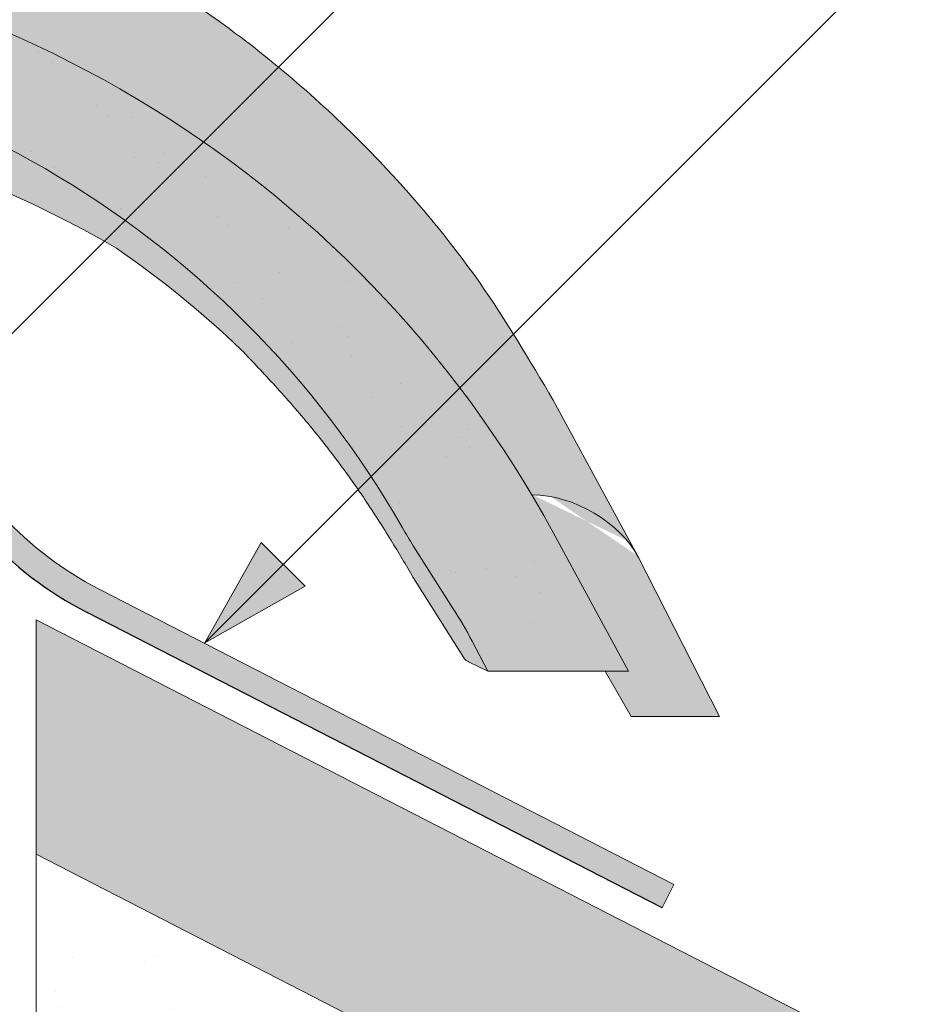
# Paper-space layout 'Elrendezés1' of a CAD drawing. Units: metres. Extents: x 8 to 285, y 8 to 198.
# Drawn here: x 159 to 168, y 137 to 148 of the extents above; entities that cross this region are included whole.
import ezdxf

# ---------------------------------------------------------------- set-up
doc = ezdxf.new("R2010")
doc.units = ezdxf.units.M
doc.header["$LTSCALE"] = 0.05
doc.layers.get('0').update_dxf_attribs({"linetype": 'CONTINUOUS'})

psp = doc.layouts.new('Elrendezés1')

# ---------------------------------------------------------------- hatches: boundary and pattern name
at = {"linetype": 'Continuous', "lineweight": 9, "true_color": 0xe36466}
h = psp.add_hatch(color=13, dxfattribs=at)
h.dxf.hatch_style = 1
edge = h.paths.add_edge_path()
edge.add_ellipse((153.5336470696532, 136.4469677492555), major_axis=(2.245315045001917e-13, 12.2520457085159), ratio=0.9989188982125086, start_angle=-59.30372715631575, end_angle=-3.7082622837714)
edge.add_line((154.3252062815836, 148.6733613751057), (154.3252062815836, 150.0686688681158))
edge.add_spline(control_points=[(154.3252062815836, 150.0686688681158), (154.7890744979512, 150.0380315392972), (155.8560612137984, 149.9390547459248), (157.5673893657857, 149.480562725394), (159.3084181925024, 148.7248958229021), (160.9780436880495, 147.6555802817701), (162.362257148421, 146.4199535765094), (163.49282561221, 145.0678735866135), (164.0342681922543, 144.1521896012676), (164.2891623362798, 143.7211143695718)], knot_values=[0, 0, 0, 0, 1.392543956608568, 3.215251968611188, 5.284472859738726, 7.064161116251371, 9.140459918537385, 10.82733779394876, 12.32787047213125, 12.32787047213125, 12.32787047213125, 12.32787047213125], degree=3, periodic=0)
edge.add_line((164.2891623361698, 143.7211143697573), (165.2026044806536, 142.0405820148042))
edge.add_ellipse((164.4140388297117, 142.025576897414), major_axis=(0.8251383870182925, -0.4537035948789112), ratio=0.6071633764527321, start_angle=43.43629584092587, end_angle=132.1642146910428)
edge = h.paths.add_edge_path()
edge.add_ellipse((153.5336470696532, 136.4469677492555), major_axis=(2.245315045001917e-13, 12.2520457085159), ratio=0.9989188982125086, start_angle=-61.49999999999928, end_angle=-59.30372715631575)
edge.add_line((164.0576134967338, 142.7014775918695), (164.0643448815807, 142.7014775918695))
edge.add_ellipse((164.4140388297117, 142.025576897414), major_axis=(0.8251383870182925, -0.4537035948789112), ratio=0.6071633764527321, start_angle=43.43629584092588, end_angle=132.1642146910428, ccw=False)
edge.add_line((165.2026044806535, 142.0405820148043), (166.0832234443631, 140.3098424504866))
edge.add_line((166.0832234443631, 140.3098424504866), (165.1311658956259, 140.3098424504866))
edge.add_line((165.1311658956259, 140.3098424504866), (164.8484749434642, 140.7994775424708))
edge.add_line((164.8484749434642, 140.7994775424708), (165.0994290168541, 140.7994775424708))
edge.add_line((165.0994290168541, 140.7994775424708), (164.2893139480986, 142.2931386901784))
at = {"linetype": 'Continuous', "lineweight": 9, "true_color": 0x96363a}
h = psp.add_hatch(color=17, dxfattribs=at)
h.dxf.hatch_style = 1
edge = h.paths.add_edge_path()
edge.add_ellipse((153.5336012468982, 137.0981656891665), major_axis=(5.999787777204806e-17, -10.53887267247281), ratio=0.9989188982125086, start_angle=169.0086488512343, end_angle=240.14207689376178, ccw=False)
edge.add_line((155.5407789948948, 147.4437130184875), (155.6970771602108, 148.5060663519641))
edge.add_ellipse((153.5336012468982, 136.4469677492555), major_axis=(-2.245315045001917e-13, 12.2520457085159), ratio=0.9989188982125086, start_angle=349.8182118213002, end_angle=356.2915227475025)
edge.add_ellipse((153.5336012468982, 136.4469677492555), major_axis=(-2.245315045001917e-13, 12.2520457085159), ratio=0.9989188982125086, start_angle=356.2915227475025, end_angle=363.7082622837714)
edge.add_ellipse((153.5336012468982, 136.4469677492555), major_axis=(-2.245315045001917e-13, 12.2520457085159), ratio=0.9989188982125086, start_angle=363.7082622837714, end_angle=419.3037271563157)
edge.add_ellipse((153.5336012468982, 136.4469677492555), major_axis=(-2.245315045001917e-13, 12.2520457085159), ratio=0.9989188982125086, start_angle=419.3037271563157, end_angle=421.4999999999993)
edge.add_line((142.7779343684522, 142.2931386901773), (141.9678192996973, 140.7994775424708))
edge.add_line((141.9678192996973, 140.7994775424708), (143.4824109817767, 140.7994775424708))
edge.add_line((143.4824109817767, 140.7994775424708), (143.651791764001, 141.1211069014186))
edge.add_ellipse((148.0747637296806, 138.7867773030118), major_axis=(-3.473182324259403e-14, 5.005411359167528), ratio=0.9989188982125088, start_angle=57.552106476804624, end_angle=62.20164844175122, ccw=False)
edge.add_line((143.8553650640043, 141.472342578093), (144.2865981174168, 142.151337351055))
edge.add_ellipse((140.0671994517419, 144.8369026261382), major_axis=(3.333518658155111e-14, -5.005411359167528), ratio=0.9989188982125088, start_angle=57.55210647680475, end_angle=60.14207689376165)
edge = h.paths.add_edge_path()
edge.add_ellipse((153.5336012468982, 136.4469677492555), major_axis=(-2.245315045001917e-13, 12.2520457085159), ratio=0.9989188982125086, start_angle=324.0044978467512, end_angle=349.8182118213002)
edge.add_line((155.6970771602108, 148.5060663519641), (155.5407789948948, 147.4437130184875))
edge.add_ellipse((153.5336012468982, 137.0981656891665), major_axis=(5.999787777204806e-17, -10.53887267247281), ratio=0.9989188982125086, start_angle=142.9508602603919, end_angle=169.0086488512343, ccw=False)
edge.add_line((159.8764047774017, 145.509440940963), (160.72661008868, 146.3596462522414))
edge = h.paths.add_edge_path()
edge.add_ellipse((153.5336012468982, 136.4469677492555), major_axis=(-2.245315045001917e-13, 12.2520457085159), ratio=0.9989188982125086, start_angle=305.1132778318677, end_angle=324.0044978467512)
edge.add_line((160.72661008868, 146.3596462522414), (159.8764047774017, 145.509440940963))
edge.add_ellipse((153.5336012468982, 137.0981656891665), major_axis=(5.999787777204806e-17, -10.53887267247281), ratio=0.9989188982125086, start_angle=120.92256265613611, end_angle=142.9508602603919, ccw=False)
edge.add_line((162.5647319303689, 142.5138722182475), (163.5451408852878, 143.4942811731665))
edge = h.paths.add_edge_path()
edge.add_ellipse((153.5336012468982, 136.4469677492555), major_axis=(-2.245315045001917e-13, 12.2520457085159), ratio=0.9989188982125086, start_angle=298.4999999999992, end_angle=305.1132778318677)
edge.add_line((163.5451408852878, 143.4942811731665), (162.5647319303688, 142.5138722182475))
edge.add_ellipse((153.5336012468982, 137.0981656891665), major_axis=(5.999787777204806e-17, -10.53887267247281), ratio=0.9989188982125086, start_angle=119.8579231062385, end_angle=120.92256265613611, ccw=False)
edge.add_ellipse((167.0000201771202, 144.8369026261382), major_axis=(-3.333518658155111e-14, -5.005411359167528), ratio=0.9989188982125088, start_angle=299.8579231062383, end_angle=302.4478935231953)
edge.add_line((162.7806215114451, 142.1513373510552), (163.2118545648578, 141.4723425780928))
edge.add_ellipse((158.9924558991814, 138.7867773030118), major_axis=(3.473182324259403e-14, 5.005411359167528), ratio=0.9989188982125088, start_angle=297.7983515582488, end_angle=302.4478935231954, ccw=False)
edge.add_line((163.415427864861, 141.1211069014187), (163.5848086470854, 140.7994775424708))
edge.add_line((163.5848086470854, 140.7994775424708), (165.0994003291648, 140.7994775424708))
edge.add_line((165.0994003291648, 140.7994775424708), (164.2897793402291, 142.2922277235033))
at = {"linetype": 'Continuous', "lineweight": 9}
h = psp.add_hatch(dxfattribs=at)
h.set_pattern_fill('AR-SAND', color=256, scale=0.025, style=0)
h.set_pattern_definition([(37.50000000000001, (27.65139448631646, -22.31121826686272), (-0.04000078239960114, 1.223533093323356), [0, -0.9652000000000002, 0, -1.0795, 0, -1.031875]), (7.499999999999999, (27.65139448631646, -22.31121826686272), (1.123808207845007, 1.792062751420886), [0, -0.5207, 0, -0.8699500000000001, 0, -0.333375]), (327.5, (26.87034448631647, -22.31121826686272), (1.977480925603645, 0.003592961696364405), [0, -0.3175, 0, -1.143, 0, -1.49225]), (317.5, (26.87034448631647, -22.31121826686272), (1.908891131180743, 0.5573233081430408), [0, -0.15875, 0, -0.7493, 0, -0.8572500000000001])])
edge = h.paths.add_edge_path()
edge.add_ellipse((153.5336012468982, 137.0981656891665), major_axis=(5.999787777204806e-17, -10.53887267247281), ratio=0.9989188982125086, start_angle=169.0086488512343, end_angle=240.14207689376178, ccw=False)
edge.add_line((155.5407789948948, 147.4437130184875), (155.6970771602108, 148.5060663519641))
edge.add_ellipse((153.5336012468982, 136.4469677492555), major_axis=(-2.245315045001917e-13, 12.2520457085159), ratio=0.9989188982125086, start_angle=349.8182118213002, end_angle=356.2915227475025)
edge.add_ellipse((153.5336012468982, 136.4469677492555), major_axis=(-2.245315045001917e-13, 12.2520457085159), ratio=0.9989188982125086, start_angle=356.2915227475025, end_angle=363.7082622837714)
edge.add_ellipse((153.5336012468982, 136.4469677492555), major_axis=(-2.245315045001917e-13, 12.2520457085159), ratio=0.9989188982125086, start_angle=363.7082622837714, end_angle=419.3037271563157)
edge.add_ellipse((153.5336012468982, 136.4469677492555), major_axis=(-2.245315045001917e-13, 12.2520457085159), ratio=0.9989188982125086, start_angle=419.3037271563157, end_angle=421.4999999999993)
edge.add_line((142.7779343684522, 142.2931386901773), (141.9678192996973, 140.7994775424708))
edge.add_line((141.9678192996973, 140.7994775424708), (143.4824109817767, 140.7994775424708))
edge.add_line((143.4824109817767, 140.7994775424708), (143.651791764001, 141.1211069014186))
edge.add_ellipse((148.0747637296806, 138.7867773030118), major_axis=(-3.473182324259403e-14, 5.005411359167528), ratio=0.9989188982125088, start_angle=57.552106476804624, end_angle=62.20164844175122, ccw=False)
edge.add_line((143.8553650640043, 141.472342578093), (144.2865981174168, 142.151337351055))
edge.add_ellipse((140.0671994517419, 144.8369026261382), major_axis=(3.333518658155111e-14, -5.005411359167528), ratio=0.9989188982125088, start_angle=57.55210647680475, end_angle=60.14207689376165)
edge = h.paths.add_edge_path()
edge.add_ellipse((153.5336012468982, 136.4469677492555), major_axis=(-2.245315045001917e-13, 12.2520457085159), ratio=0.9989188982125086, start_angle=324.0044978467512, end_angle=349.8182118213002)
edge.add_line((155.6970771602108, 148.5060663519641), (155.5407789948948, 147.4437130184875))
edge.add_ellipse((153.5336012468982, 137.0981656891665), major_axis=(5.999787777204806e-17, -10.53887267247281), ratio=0.9989188982125086, start_angle=142.9508602603919, end_angle=169.0086488512343, ccw=False)
edge.add_line((159.8764047774017, 145.509440940963), (160.72661008868, 146.3596462522414))
edge = h.paths.add_edge_path()
edge.add_ellipse((153.5336012468982, 136.4469677492555), major_axis=(-2.245315045001917e-13, 12.2520457085159), ratio=0.9989188982125086, start_angle=305.1132778318677, end_angle=324.0044978467512)
edge.add_line((160.72661008868, 146.3596462522414), (159.8764047774017, 145.509440940963))
edge.add_ellipse((153.5336012468982, 137.0981656891665), major_axis=(5.999787777204806e-17, -10.53887267247281), ratio=0.9989188982125086, start_angle=120.92256265613611, end_angle=142.9508602603919, ccw=False)
edge.add_line((162.5647319303689, 142.5138722182475), (163.5451408852878, 143.4942811731665))
edge = h.paths.add_edge_path()
edge.add_ellipse((153.5336012468982, 136.4469677492555), major_axis=(-2.245315045001917e-13, 12.2520457085159), ratio=0.9989188982125086, start_angle=298.4999999999992, end_angle=305.1132778318677)
edge.add_line((163.5451408852878, 143.4942811731665), (162.5647319303688, 142.5138722182475))
edge.add_ellipse((153.5336012468982, 137.0981656891665), major_axis=(5.999787777204806e-17, -10.53887267247281), ratio=0.9989188982125086, start_angle=119.8579231062385, end_angle=120.92256265613611, ccw=False)
edge.add_ellipse((167.0000201771202, 144.8369026261382), major_axis=(-3.333518658155111e-14, -5.005411359167528), ratio=0.9989188982125088, start_angle=299.8579231062383, end_angle=302.4478935231953)
edge.add_line((162.7806215114451, 142.1513373510552), (163.2118545648578, 141.4723425780928))
edge.add_ellipse((158.9924558991814, 138.7867773030118), major_axis=(3.473182324259403e-14, 5.005411359167528), ratio=0.9989188982125088, start_angle=297.7983515582488, end_angle=302.4478935231954, ccw=False)
edge.add_line((163.415427864861, 141.1211069014187), (163.5848086470854, 140.7994775424708))
edge.add_line((163.5848086470854, 140.7994775424708), (165.0994003291648, 140.7994775424708))
edge.add_line((165.0994003291648, 140.7994775424708), (164.2897793402291, 142.2922277235033))
at = {"linetype": 'Continuous', "lineweight": 9, "true_color": 0xe36466}
h = psp.add_hatch(color=13, dxfattribs=at)
h.dxf.hatch_style = 1
edge = h.paths.add_edge_path()
edge.add_ellipse((153.5336012468982, 137.0981656891665), major_axis=(5.999787777204806e-17, -10.53887267247281), ratio=0.9989188982125086, start_angle=169.0086488512343, end_angle=240.1420768937618)
edge.add_ellipse((140.0671994517419, 144.8369026261382), major_axis=(3.333518658155111e-14, -5.005411359167528), ratio=0.9989188982125088, start_angle=57.55210647680468, end_angle=60.142076893761725, ccw=False)
edge.add_line((144.2865981174168, 142.1513373510549), (143.8553650640043, 141.4723425780929))
edge.add_ellipse((148.0747637296806, 138.7867773030118), major_axis=(-3.473182324259403e-14, 5.005411359167528), ratio=0.9989188982125088, start_angle=57.55210647680463, end_angle=62.20164844175119)
edge.add_line((143.651791764001, 141.1211069014186), (143.4824109817768, 140.7994775424708))
edge.add_line((143.4824109817767, 140.7994775424708), (143.6999770836106, 140.9043636416864))
edge.add_spline(control_points=[(143.6946298744996, 140.9015858887479), (143.7064914683478, 140.9063511593198), (143.7167592441831, 140.9134325112726), (143.7236822868249, 140.9198148601303)], knot_values=[0.0003791832778799977, 0.0003791832778799977, 0.0003791832778799977, 0.0003791832778799977, 0.0007651192813195027, 0.0007651192813195027, 0.0007651192813195027, 0.0007651192813195027], degree=3, periodic=0)
edge.add_ellipse((143.6569823499979, 140.9929946321631), major_axis=(-0.05956020239188368, 0.07913251602124842), ratio=0.9710713480021576, start_angle=185.5395414323548, end_angle=203.8068913769075)
edge.add_line((143.7424928579404, 140.9439417101825), (144.286571824382, 141.8075471707487))
edge.add_spline(control_points=[(144.286571824382, 141.8075471707487), (144.3658903709999, 141.9419171980981), (144.533770517352, 142.2263154986044), (144.7969830803574, 142.6403358887204), (145.088901440493, 143.0508429367322), (145.4099160825705, 143.4616453745554), (145.7650616341851, 143.867987100136), (146.0199966947999, 144.1364926972985), (146.1428430454451, 144.2658783246017)], knot_values=[0, 0, 0, 0, 0.4680976478655468, 0.9907430857156979, 1.471233602134563, 1.978691464223622, 2.554183316337235, 3.089407514336743, 3.089407514336743, 3.089407514336743, 3.089407514336743], degree=3, periodic=0)
edge.add_arc((153.595778628228, 136.4701356767974), 10.78516815964914, 124.48915370211341, 133.7121447643456, ccw=False)
edge.add_arc((153.533607672287, 134.995962798359), 11.99778485181923, 80.79979366177349, 120.2542074543062, ccw=False)
edge.add_line((155.4518704156457, 146.839404418006), (155.5407789948948, 147.4437130184875))
edge = h.paths.add_edge_path()
edge.add_ellipse((153.5336012468982, 137.0981656891665), major_axis=(5.999787777204806e-17, -10.53887267247281), ratio=0.9989188982125086, start_angle=142.9508602603919, end_angle=169.0086488512343)
edge.add_line((155.5407789948948, 147.4437130184875), (155.4518704156457, 146.839404418006))
edge.add_arc((153.533607672287, 134.995962798359), 11.99778485181923, 59.745719591032525, 80.79979366177349, ccw=False)
edge.add_arc((153.4714387086352, 136.4701356767976), 10.78516815964902, 54.94570604361297, 55.51077408589828, ccw=False)
edge.add_line((159.6659260764027, 145.2989622399641), (159.8764047774017, 145.509440940963))
edge = h.paths.add_edge_path()
edge.add_ellipse((153.5336012468982, 137.0981656891665), major_axis=(5.999787777204806e-17, -10.53887267247281), ratio=0.9989188982125086, start_angle=120.9225626561361, end_angle=142.9508602603919)
edge.add_line((159.8764047774017, 145.509440940963), (159.6659260764027, 145.2989622399641))
edge.add_arc((153.4714387086354, 136.4701356767974), 10.78516815964902, 46.287679980944176, 54.94570604361411, ccw=False)
edge.add_spline(control_points=[(160.924376583417, 144.2658783246017), (161.0472229340622, 144.1364926972985), (161.3021579946769, 143.8679871001361), (161.6573035462915, 143.4616453745554), (161.9783181883691, 143.0508429367323), (162.2309043408643, 142.6956463818416), (162.376284850272, 142.4721967164863), (162.433144101353, 142.3822843892317)], knot_values=[0.6716305452747249, 0.6716305452747249, 0.6716305452747249, 0.6716305452747249, 1.206854743274214, 1.782346595387768, 2.289804457476867, 2.770294973895749, 3.089407514336697, 3.089407514336697, 3.089407514336697, 3.089407514336697], degree=3, periodic=0)
edge.add_line((162.433144101353, 142.3822843892317), (162.5647319303689, 142.5138722182475))
edge = h.paths.add_edge_path()
edge.add_ellipse((167.0000201771202, 144.8369026261382), major_axis=(-3.333518658155111e-14, -5.005411359167528), ratio=0.9989188982125088, start_angle=299.85792310623833, end_angle=302.44789352319526, ccw=False)
edge.add_ellipse((153.5336012468982, 137.0981656891665), major_axis=(5.999787777204806e-17, -10.53887267247281), ratio=0.9989188982125086, start_angle=119.8579231062385, end_angle=120.9225626561361)
edge.add_line((162.5647319303689, 142.5138722182475), (162.433144101353, 142.3822843892318))
edge.add_spline(control_points=[(162.433144101353, 142.3822843892317), (162.4506724948744, 142.3545664959325), (162.4680906038552, 142.3267786483984), (162.4854070823924, 142.2989280056895)], knot_values=[0.5732555213322038, 0.5732555213322038, 0.5732555213322038, 0.5732555213322038, 0.6716305452747249, 0.6716305452747249, 0.6716305452747249, 0.6716305452747249], degree=3, periodic=0)
edge.add_spline(control_points=[(162.4854070823924, 142.2989280056895), (162.5039175130477, 142.2691570918481), (162.6041918443329, 142.1064733765598), (162.7013292578621, 141.9419171980981), (162.7806478044801, 141.8075471707487)], knot_values=[0, 0, 0, 0, 0.1051578734666667, 0.5732555213322037, 0.5732555213322037, 0.5732555213322037, 0.5732555213322037], degree=3, periodic=0)
edge.add_line((162.7806478044801, 141.8075471707487), (163.3247267709216, 140.9439417101825))
edge.add_ellipse((163.4102372788642, 140.9929946321631), major_axis=(0.05956020239188368, 0.07913251602124842), ratio=0.9710713480021573, start_angle=156.1931086230925, end_angle=174.4604585676452)
edge.add_spline(control_points=[(163.3435373420372, 140.9198148601303), (163.3452681026976, 140.9182192729159), (163.3472079091827, 140.916579998008), (163.3493294034426, 140.9149441461016)], knot_values=[0.0006686352804596263, 0.0006686352804596263, 0.0006686352804596263, 0.0006686352804596263, 0.0007651192813195026, 0.0007651192813195026, 0.0007651192813195026, 0.0007651192813195026], degree=3, periodic=0)
edge.add_spline(control_points=[(163.3493294034426, 140.9149441461016), (163.3535723919625, 140.9116724422889), (163.3585421315819, 140.9084144304822), (163.3640197579034, 140.9055469962408)], knot_values=[0.0004756672787398739, 0.0004756672787398739, 0.0004756672787398739, 0.0004756672787398739, 0.0006686352804596263, 0.0006686352804596263, 0.0006686352804596263, 0.0006686352804596263], degree=3, periodic=0)
edge.add_spline(control_points=[(163.3640197579034, 140.9055469962408), (163.3667585710642, 140.9041132791202), (163.3696243559004, 140.9027772063909), (163.3725897543625, 140.9015858887479)], knot_values=[0.0003791832778799977, 0.0003791832778799977, 0.0003791832778799977, 0.0003791832778799977, 0.0004756672787398739, 0.0004756672787398739, 0.0004756672787398739, 0.0004756672787398739], degree=3, periodic=0)
edge.add_spline(control_points=[(163.3725897543625, 140.9015858887479), (163.3729431227165, 140.9014439267283), (163.3732976178102, 140.9013040331322), (163.3736531868315, 140.9011662095517)], knot_values=[0.0003676858710381482, 0.0003676858710381482, 0.0003676858710381482, 0.0003676858710381482, 0.0003791832778799978, 0.0003791832778799978, 0.0003791832778799978, 0.0003791832778799978], degree=3, periodic=0)
edge.add_spline(control_points=[(163.3736531868315, 140.9011662095517), (163.3740087558526, 140.9010283859712), (163.3743653988013, 140.9008926324061), (163.3747230628651, 140.9007589504486)], knot_values=[0.0003561884641962984, 0.0003561884641962984, 0.0003561884641962984, 0.0003561884641962984, 0.000367685871038148, 0.000367685871038148, 0.000367685871038148, 0.000367685871038148], degree=3, periodic=0)
edge.add_line((163.3747080015929, 140.9007646316021), (163.5848086470854, 140.7994775424708))
edge.add_line((163.5848086470854, 140.7994775424708), (163.4154278648612, 141.1211069014186))
edge.add_ellipse((158.9924558991814, 138.7867773030118), major_axis=(3.473182324259403e-14, 5.005411359167528), ratio=0.9989188982125088, start_angle=297.7983515582488, end_angle=302.4478935231954)
edge.add_line((163.2118545648578, 141.4723425780929), (162.7806215114455, 142.1513373510544))
at = {"linetype": 'Continuous', "lineweight": 9, "true_color": 0xff6526}
h = psp.add_hatch(color=30, dxfattribs=at)
h.dxf.hatch_style = 1
h.paths.add_polyline_path([(147.8051950983539, 141.4325396896311, 0.1781242986482414), (149.6753364585305, 143.4655467668398), (150.6464872903365, 145.8204596863643, -0.3037711199210055), (151.1087239392413, 146.1298362869369), (155.9585243773102, 146.1298362869369, -0.3037711199210026), (156.420761026215, 145.8204596863643), (157.391911858021, 143.4655467668397, 0.1781242986482363), (159.2620532181976, 141.4325396896311), (165.4624687202044, 138.2473685176804), (165.5915040371588, 138.498555200078), (159.3910885351521, 141.6837263720286, -0.1781242986482421), (157.6529751007906, 143.5732075568705), (156.6818242689846, 145.928120476395, 0.3037711199210074), (155.9585243773102, 146.4122276154784), (151.1087239392413, 146.4122276154784, 0.3037711199210045), (150.3854240475669, 145.928120476395), (149.4142732157608, 143.5732075568704, -0.178124298648233), (147.6761597813995, 141.6837263720286), (141.4757442793927, 138.498555200078), (141.6047795963471, 138.2473685176804)])
at = {"linetype": 'Continuous', "lineweight": 9}
h = psp.add_hatch(color=256, dxfattribs=at)
h.paths.add_polyline_path([(161.3761076983156, 141.9509703445956), (160.5308920869712, 141.1057547332511), (161.6124124127076, 141.7146656302036)])
h.paths.add_polyline_path([(161.1398024864617, 142.1872755564495), (160.5308918362486, 141.1057556689605), (160.5308920869712, 141.1057547332512), (161.3761076983156, 141.9509703445956)])
at = {"linetype": 'Continuous', "lineweight": 9, "true_color": 0xe36466}
h = psp.add_hatch(color=13, dxfattribs=at)
h.dxf.hatch_style = 1
edge = h.paths.add_edge_path()
edge.add_line((158.7129016207489, 138.8238343833825), (158.7129016207489, 141.3533494163997))
edge.add_line((158.7129016207489, 141.3533494163997), (175.7523781994862, 132.600121577691))
edge.add_line((175.7523781994861, 132.600121577691), (175.2337147859168, 131.590465111458))
edge.add_ellipse((175.4384375867638, 131.5247419741631), major_axis=(-0.137081387329658, -0.2668495704470491), ratio=0.7071067811865475, start_angle=-89.9999999999997, end_angle=-3.68944343049768e-13)
edge.add_line((175.3013561994338, 131.2578924037163), (175.9160453987948, 130.9421248044513))
edge.add_ellipse((175.9852231986426, 131.1314337515852), major_axis=(-0.09138759155314273, -0.1778997136313362), ratio=0.7071067811865478, start_angle=1.936773303550423e-11, end_angle=75.00000000004349)
edge.add_line((176.0830781135354, 131.0229710317526), (176.1165580374537, 131.0659495944484))
edge.add_ellipse((176.2144129523475, 130.9574868746168), major_axis=(0.0913875915531133, 0.1778997136313778), ratio=0.7071067811865475, start_angle=420.00000000001353, end_angle=434.9999999999736, ccw=False)
edge.add_ellipse((176.2144129523475, 130.9574868746168), major_axis=(0.0913875915531133, 0.1778997136313778), ratio=0.7071067811865475, start_angle=360.0000000000018, end_angle=420.00000000001353, ccw=False)
edge.add_line((176.3058005439013, 131.1353865882479), (176.3957868488051, 131.089160366125))
edge.add_ellipse((176.3043992572525, 130.9112606524932), major_axis=(0.09138759155311062, 0.1778997136313726), ratio=0.7071067811865476, start_angle=284.99999999999903, end_angle=360, ccw=False)
edge.add_line((176.4495598705057, 130.8948856006731), (176.4242852077599, 130.8093466175579))
edge.add_ellipse((176.5792828067341, 130.8262636323406), major_axis=(-0.09138759155310572, -0.1778997136313631), ratio=0.7071067811865476, start_angle=-75.00000000000755, end_angle=1.793832840345423e-12)
edge.add_line((176.4878952151811, 130.6483639187091), (176.78218618018, 130.4971858085362))
edge.add_ellipse((176.8513639800279, 130.6864947556701), major_axis=(-0.09138759155311509, -0.1778997136313703), ratio=0.7071067811865478, start_angle=3.979039320256561e-12, end_angle=60.00000000000671, ccw=False)
edge.add_ellipse((176.9778581503668, 130.3966685579752), major_axis=(0.09138759155308887, 0.1778997136313303), ratio=0.7071067811865475, start_angle=359.9999999999943, end_angle=419.39669777355516, ccw=False)
edge.add_line((177.0692457419204, 130.5745682716063), (177.2167581522456, 130.4987907246466))
edge.add_line((177.2167581522457, 130.4987907246467), (176.7735283332131, 129.6359771135345))
edge.add_line((176.7735283332131, 129.6359771135345), (176.459043098513, 129.7975290777934))
edge.add_line((176.459043098513, 129.7975290777934), (174.9926632715288, 130.4618934449907))
edge.add_ellipse((175.6448599533338, 131.8121823304913), major_axis=(-0.6854069366491763, -1.334247852236943), ratio=0.7071067811865478, start_angle=360.0000000000022, end_angle=361.99209357296553, ccw=False)
edge.add_line((174.959453016689, 130.4779344782522), (158.7129016207489, 138.8238343833825))
edge = h.paths.add_edge_path()
edge.add_ellipse((177.0980853525712, 130.1662731649081), major_axis=(0.2284689788827836, 0.4447492840784453), ratio=0.7071067811865476, start_angle=-84.00000000000037, end_angle=-45.57299599919655)
edge.add_ellipse((177.0980853525712, 130.1662731649081), major_axis=(0.2284689788827836, 0.4447492840784453), ratio=0.7071067811865476, start_angle=-45.57299599919655, end_angle=-3.371387962351328e-12)
edge.add_line((177.326554331454, 130.6110224489866), (177.0749808904199, 130.7402564449585))
edge.add_ellipse((177.0065615346634, 130.5505578829263), major_axis=(0.09138759155310412, 0.17789971363136), ratio=0.7071067811865476, start_angle=0, end_angle=62.00000000000005)
edge.add_line((176.9383958177024, 130.6911335066898), (176.9099299964403, 130.6653174941665))
edge.add_ellipse((176.8417642794794, 130.8058931179301), major_axis=(-0.09138759155311083, -0.1778997136313731), ratio=0.7071067811865476, start_angle=360.0000000000075, end_angle=421.99999999998863, ccw=False)
edge.add_line((176.750376687926, 130.6279934042988), (176.712854981344, 130.6472684122541))
edge.add_ellipse((176.804242572897, 130.8251681258856), major_axis=(-0.09138759155311062, -0.1778997136313726), ratio=0.7071067811865476, start_angle=298.0000000000026, end_angle=360, ccw=False)
edge.add_line((176.6502691050842, 130.7987060364941), (176.6711774608049, 130.979836055951))
edge.add_ellipse((176.5129531595871, 130.9165488069116), major_axis=(0.0913875915531101, 0.1778997136313716), ratio=0.7071067811865478, start_angle=-59.99999999999141, end_angle=-7.506109048253899e-12)
edge.add_line((176.6043407511403, 131.0944485205429), (176.1182230216936, 131.3441685880943))
edge.add_ellipse((176.0750387475069, 131.1977181376842), major_axis=(0.06854069366483496, 0.1334247852235773), ratio=0.7071067811865476, start_angle=-1.404532947334289e-11, end_angle=44.99999999997414)
edge.add_line((176.0567919441726, 131.3263340549265), (175.9350268231098, 131.2628230717353))
edge.add_ellipse((175.9167800197764, 131.3914389889779), major_axis=(-0.06854069366486394, -0.1334247852235897), ratio=0.7071067811865476, start_angle=360.0000000000118, end_angle=404.9999999999952, ccw=False)
edge.add_line((175.8482393261121, 131.2580142037542), (175.3526936419356, 131.5125774386072))
edge.add_line((175.3526936419356, 131.5125774386072), (175.8781722933659, 132.5355007919875))
edge.add_line((175.8781722933659, 132.5355007919875), (194.6214922814688, 122.9070037221647))
edge.add_line((194.6214922814688, 122.9070037221647), (194.1044460481536, 121.9004953409094))
edge.add_ellipse((194.3075516687464, 121.8316241186368), major_axis=(-0.1370813873296602, -0.2668495704470478), ratio=0.7071067811865478, start_angle=-90, end_angle=0)
edge.add_line((194.1704702814164, 121.56477454819), (194.7851594807773, 121.249006948925))
edge.add_ellipse((194.8543372806252, 121.4383158960589), major_axis=(-0.0913875915531456, -0.1778997136313307), ratio=0.7071067811865475, start_angle=1.768142406279222e-11, end_angle=75.00000000004528)
edge.add_line((194.9521921955179, 121.3298531762262), (194.9856721194375, 121.3728317389235))
edge.add_ellipse((195.0835270343301, 121.2643690190905), major_axis=(0.09138759155310747, 0.1778997136313665), ratio=0.7071067811865474, start_angle=419.99999999999557, end_angle=434.9999999999711, ccw=False)
edge.add_ellipse((195.0835270343301, 121.2643690190905), major_axis=(0.09138759155310747, 0.1778997136313665), ratio=0.7071067811865474, start_angle=359.9999999999993, end_angle=419.99999999999557, ccw=False)
edge.add_line((195.174914625884, 121.4422687327216), (195.2649009307877, 121.3960425105987))
edge.add_ellipse((195.1735133392351, 121.2181427969669), major_axis=(0.09138759155312284, 0.1778997136313744), ratio=0.7071067811865475, start_angle=285.00000000000693, end_angle=360.0000000000024, ccw=False)
edge.add_line((195.3186739524883, 121.2017677451469), (195.2933992897425, 121.1162287620316))
edge.add_ellipse((195.4483968887167, 121.1331457768143), major_axis=(-0.09138759155308689, -0.1778997136313263), ratio=0.7071067811865475, start_angle=-75.0000000000193, end_angle=8.79105313956516e-12)
edge.add_line((195.357009297164, 120.9552460631826), (195.6513002621626, 120.8040679530099))
edge.add_ellipse((195.7204780620105, 120.9933769001438), major_axis=(-0.09138759155311311, -0.1778997136313555), ratio=0.7071067811865475, start_angle=2.3874235921539366e-12, end_angle=60.0000000000112, ccw=False)
edge.add_ellipse((195.8469722323494, 120.7035507024489), major_axis=(0.09138759155310298, 0.1778997136313577), ratio=0.7071067811865476, start_angle=360.0000000000002, end_angle=419.396697773548, ccw=False)
edge.add_line((195.9383598239031, 120.88145041608), (196.0858722342283, 120.8056728691204))
edge.add_line((196.0858722342283, 120.8056728691204), (195.6426424151957, 119.9428592580082))
edge.add_line((195.6426424151957, 119.9428592580082), (195.3281571804961, 120.1044112222669))
edge.add_line((195.3281571804961, 120.1044112222669), (193.8617773535098, 120.7687755894652))
edge.add_ellipse((194.5139740353163, 122.1190644749648), major_axis=(-0.6854069366490831, -1.334247852236761), ratio=0.7071067811865472, start_angle=360.00000000000193, end_angle=361.9920935729658, ccw=False)
edge.add_line((193.8285670986698, 120.7848166227268), (192.4962524102415, 121.4692304876))
edge.add_ellipse((193.1588124490022, 122.7590034114268), major_axis=(-0.6625600387599111, -1.289772923827243), ratio=0.7071067811865476, start_angle=339.9999999999884, end_angle=359.99999999999824, ccw=False)
edge.add_line((192.2242848431186, 121.7072499877314), (191.2942748599977, 123.0075207990525))
edge.add_ellipse((189.3607694685158, 120.8314792327838), major_axis=(1.37081387329662, 2.668495704470513), ratio=0.7071067811865476, start_angle=-19.99999999999921, end_angle=-1.176805232141501e-13)
edge.add_line((190.7315833418126, 123.4999749372542), (186.7377164204485, 125.5516357942436))
edge.add_ellipse((186.3721660542363, 124.840036939718), major_axis=(0.3655503662124279, 0.711598854525462), ratio=0.7071067811865475, start_angle=0, end_angle=50.00000000000149)
edge.add_line((186.2216818339792, 125.4954534416671), (185.7997741656437, 125.2305013039105))
edge.add_ellipse((185.6492899453863, 125.8859178058594), major_axis=(-0.3655503662124327, -0.7115988545254713), ratio=0.7071067811865476, start_angle=360.0000000000002, end_angle=409.9999999999993, ccw=False)
edge.add_line((185.2837395791746, 125.1743189513336), (185.1240391043887, 125.2563575418555))
edge.add_ellipse((185.4895894706017, 125.9679563963806), major_axis=(-0.3655503662124263, -0.7115988545254588), ratio=0.7071067811865477, start_angle=309.9999999999983, end_angle=360, ccw=False)
edge.add_line((184.8691627581084, 125.7085590448178), (184.8388145249261, 126.2058363322986))
edge.add_ellipse((184.2183878124331, 125.9464389807339), major_axis=(0.3655503662124238, 0.7115988545254537), ratio=0.7071067811865474, start_angle=-50.00000000000564, end_angle=9.096386388985659e-13)
edge.add_line((184.5839381786455, 126.6580378352593), (180.590071257282, 128.7096986922484))
edge.add_ellipse((179.2192573839853, 126.0412029877778), major_axis=(1.370813873296659, 2.668495704470609), ratio=0.7071067811865476, start_angle=-1.526666247102488e-13, end_angle=20.00000000000605)
edge.add_line((179.862039354918, 128.8802928656897), (178.2634083594641, 128.8789921550929))
edge.add_ellipse((178.574086312081, 130.251218929417), major_axis=(-0.6625600387600147, -1.289772923827379), ratio=0.7071067811865476, start_angle=359.9999999999989, end_angle=379.9999999999974, ccw=False)
edge.add_line((177.9115262733209, 128.9614460055896), (177.2539870224384, 129.2992257988405))
edge.add_ellipse((177.3453746139912, 129.477125512472), major_axis=(-0.09138759155304077, -0.1778997136313246), ratio=0.7071067811865476, start_angle=306.8698976458778, end_angle=359.9999999999847, ccw=False)
edge.add_ellipse((177.3453746139912, 129.477125512472), major_axis=(-0.09138759155304077, -0.1778997136313246), ratio=0.7071067811865476, start_angle=275.9999999999628, end_angle=306.8698976458778, ccw=False)
edge.add_line((177.210717028813, 129.5227967150684), (177.434729315517, 130.0520951584171))
at = {"linetype": 'Continuous', "lineweight": 9}
h = psp.add_hatch(dxfattribs=at)
h.set_pattern_fill('AR-SAND', color=256, scale=0.025, angle=61.4377054436621)
h.set_pattern_definition([(98.93770544366204, (-16.71933696042009, 0.3284001446412645), (-1.093751362758043, 0.549855662437812), [0, -0.9652000000000002, 0, -1.0795, 0, -1.031875]), (68.93770544366211, (-16.71933696042009, 0.3284001446412645), (-1.036656379511037, 1.843848514349558), [0, -0.5207, 0, -0.8699500000000001, 0, -0.333375]), (28.9377054436621, (-17.09276787485953, -0.3575943558038119), (0.9423055609381478, 1.738535001179166), [0, -0.3175, 0, -1.143, 0, -1.49225]), (18.9377054436621, (-17.09276787485953, -0.3575943558038119), (0.4231716744462029, 1.943038948257702), [0, -0.15875, 0, -0.7493, 0, -0.8572500000000001])])
edge = h.paths.add_edge_path()
edge.add_ellipse((163.6152791015026, 133.438681133609), major_axis=(1.006357506722175, -0.5169687286360942), ratio=0.7071067811865476, start_angle=430.0000470179839, end_angle=449.999999999999)
edge.add_line((163.9808311951831, 134.1502833509099), (160.4586384957869, 135.9596438114374))
edge.add_ellipse((160.4315188341654, 135.8611550421006), major_axis=(-0.1257911026236667, 0.06461924908663524), ratio=0.7071067811865477, start_angle=270, end_angle=345.5235361204488)
edge.add_ellipse((160.210768996341, 136.0307609903479), major_axis=(-0.1257911026236598, 0.06461924908663168), ratio=0.7071067811865476, start_angle=90, end_angle=165.5235361204473, ccw=False)
edge.add_line((160.1650762871166, 135.9418132486697), (158.7129016207489, 136.6877995269207))
edge.add_line((158.7129016207489, 136.6877995269207), (158.7129016207489, 138.8238343833825))
edge.add_line((158.7129016207489, 138.8238343833825), (172.3467322575586, 131.8200966026527))
edge.add_line((172.3467322575586, 131.8200966026527), (171.8441005067398, 130.8416481829814))
edge.add_ellipse((172.2214880435707, 130.6477866107649), major_axis=(-0.3773861205909145, 0.1938643291907605), ratio=0.707106781186548, start_angle=360.000591946769, end_angle=450)
edge.add_line((172.08440526177, 130.3809343257692), (173.2693633219297, 129.7722179821677))
edge.add_ellipse((173.3662373843702, 129.9406053533482), major_axis=(0.2442360419025486, -0.1254647530584992), ratio=0.7071067811865474, start_angle=268.0742981568275, end_angle=271.9257018430151)
edge.add_ellipse((173.3662373843702, 129.9406053533482), major_axis=(0.2442360419025486, -0.1254647530584992), ratio=0.7071067811865474, start_angle=271.9257018430151, end_angle=348.8506603971427)
edge.add_ellipse((174.3809262574648, 129.2268504988331), major_axis=(-0.8697204164680978, 0.4467778646922396), ratio=0.7071067811865479, start_angle=-15.000743289179411, end_angle=-11.149339602864075, ccw=False)
edge.add_ellipse((173.8419780939393, 129.6466946172341), major_axis=(0.251592381109467, -0.1292437255427439), ratio=0.7071067811865478, start_angle=149.9994171037682, end_angle=164.9992567108075, ccw=False)
edge.add_ellipse((173.8419780939393, 129.6466946172341), major_axis=(0.251592381109467, -0.1292437255427439), ratio=0.7071067811865478, start_angle=90, end_angle=149.9994171037682, ccw=False)
edge.add_line((173.9333672086971, 129.8245972960111), (174.1133362980845, 129.7321466602152))
edge.add_ellipse((174.0216809618838, 129.5541910365768), major_axis=(0.251804718415946, -0.1293528038242087), ratio=0.7071067811865477, start_angle=19.716974318149425, end_angle=89.95696815667873, ccw=False)
edge.add_line((174.2895808775458, 129.4924925275039), (174.2814236646659, 129.4084666886484))
edge.add_ellipse((174.543367724579, 129.3381517252914), major_axis=(0.2465446761625354, -0.1266507050788288), ratio=0.7071067811865477, start_angle=196.9526232421161, end_angle=270.0019900414038)
edge.add_line((174.4538207154104, 129.1638139140862), (175.0064658111158, 128.8799357026407))
edge.add_ellipse((175.0854681223486, 129.0926984571319), major_axis=(0.2844901953038445, -0.1461434267576401), ratio=0.7071067811865477, start_angle=274.8330927412085, end_angle=326.8717738503985)
edge.add_ellipse((175.0854681223486, 129.0926984571319), major_axis=(0.2844901953038445, -0.1461434267576401), ratio=0.7071067811865477, start_angle=326.8717738503985, end_angle=328.0660920652539)
edge.add_ellipse((175.43740891642, 128.6584977445), major_axis=(0.2515759582182964, -0.1292352890565923), ratio=0.7071067811865476, start_angle=90, end_angle=148.0660920652478, ccw=False)
edge.add_line((175.5287920656805, 128.8363888105397), (175.8238235170936, 128.6848303103786))
edge.add_line((175.8238235170936, 128.6848303103786), (175.380593684988, 127.8220166738177))
edge.add_line((175.380593684988, 127.8220166738177), (174.7184197460574, 128.1611582426769))
edge.add_line((174.7184197460574, 128.1611582426769), (171.7945775409679, 129.5742249257857))
edge.add_line((171.7945775409679, 129.5742249257857), (165.8916714235755, 132.6065646762049))
edge.add_ellipse((166.4840011524603, 133.6638046552696), major_axis=(-1.523953985805592, 0.7828595198816108), ratio=0.7071067811865475, start_angle=70.03705775991762, end_angle=88.53562438381852, ccw=False)
edge.add_line((165.4434009702773, 132.9182332825618), (164.3029795716996, 133.9305553658522))

# ---------------------------------------------------------------- linework, layer by layer
for p, q in [((153.6822088429678, 139.6689869989598), (168.7368002082539, 154.723578364246)), ((160.5308920869712, 141.1057547332511), (168.5392263374325, 149.1140889837125)), ((160.5308915895093, 141.105755230713), (161.1398024864617, 142.1872755564494)), ((161.6124124127076, 141.7146656302036), (161.1398024864617, 142.1872755564494)), ((165.202575792964, 142.0405820148046), (166.0831947566737, 140.3098424504866)), ((162.7806478044801, 141.8075471707487), (163.3247267709216, 140.9439417101825)), ((165.5915040371588, 138.498555200078), (159.3910885351521, 141.6837263720286)), ((160.5308925844334, 141.1057542357895), (161.6124125517877, 141.7146657692838)), ((158.7129016207489, 138.8238343833825), (158.7129016207489, 141.3533494163997)), ((163.5848373347747, 140.7994775424708), (163.3747517073866, 140.9007573915478)), ((165.1311372079366, 140.3098424504866), (164.8484462557749, 140.7994775424708)), ((165.5915040371588, 138.4985552000779), (165.4624687202044, 138.2473685176804))]:
    psp.add_line(p, q, dxfattribs=at)
at = {"linetype": 'Continuous', "lineweight": 9, "extrusion": (0, 1, 0)}
for p, q in [((165.202575792964, 142.0405820148046), (164.2891336485849, 143.7211143695652)), ((165.1311372079366, 140.3098424504866), (166.0831947566737, 140.3098424504866))]:
    psp.add_line(p, q, dxfattribs=at)
at = {"linetype": 'Continuous', "lineweight": 18, "extrusion": (0, 1, 0)}
for p, q in [((164.2892852604111, 142.293138690175), (165.0994003291648, 140.7994775424708)), ((163.2118545648572, 141.4723425780939), (162.7806215114445, 142.1513373510561)), ((163.5848086470854, 140.7994775424708), (163.415427864861, 141.1211069014186)), ((165.0994003291648, 140.7994775424708), (163.5848086470854, 140.7994775424708))]:
    psp.add_line(p, q, dxfattribs=at)
at = {"linetype": 'Continuous', "lineweight": 9, "extrusion": (0.4569379577655385, 0.8894985681568346, 0)}
for p, q in [((158.7129016207489, 141.3533494163997), (175.7523781994861, 132.600121577691)), ((219.6769617947857, 107.5064223601761), (158.7129016207489, 138.8238343833825))]:
    psp.add_line(p, q, dxfattribs=at)
at = {"linetype": 'Continuous', "lineweight": 25}
psp.add_line((165.4624687202044, 138.2473685176804), (159.2620532181976, 141.4325396896311), dxfattribs=at)
at = {"linetype": 'Continuous', "lineweight": 18, "extrusion": (0.4569379577655281, 0.8894985681568401, 0)}
psp.add_line((172.3467322575587, 131.8200966026529), (158.7129016207489, 138.8238343833825), dxfattribs=at)
at = {"linetype": 'Continuous', "lineweight": 18}
psp.add_line((158.7129016207489, 138.8238343833825), (158.7129016207489, 136.6877995269207), dxfattribs=at)
at = {"linetype": 'Continuous', "lineweight": 9}
for centre, radius, start, end in [((153.533607672287, 134.995962798359), 11.99778485181925, 59.74563508703123, 120.2542074543089), ((153.4714387086353, 136.4701356767974), 10.78516815964904, 46.28785523565121, 55.51084629788573), ((161.0898050492596, 144.9905339622585), 3.717608671458509, 202.4109336497585, 242.8103046695646)]:
    psp.add_arc(centre, radius, start, end, dxfattribs=at)
at = {"linetype": 'Continuous', "lineweight": 25}
psp.add_arc((161.0898050492596, 144.9905339622585), 4, 202.4109336497587, 242.8103046695646, dxfattribs=at)
at = {"linetype": 'Continuous', "lineweight": 18}
for centre, major_axis, start_param, end_param in [((153.5336012468982, 136.4469677492555), (-2.245315045001917e-13, 12.2520457085159), 5.20980781720306, 7.356562797156086), ((153.5336012468982, 137.0981656891665), (5.999787777204806e-17, -10.53887267247281), 2.091915392806051, 4.191269914373541)]:
    psp.add_ellipse(centre, major_axis=major_axis, ratio=0.9989188982125086, start_param=start_param, end_param=end_param, dxfattribs=at)
at = {"linetype": 'Continuous', "lineweight": 9, "extrusion": (0, 0, -1)}
for centre, major_axis, ratio, start_param, end_param in [((164.4140101420223, 142.025576897414), (0.8251383870182925, -0.4537035948789112), 0.6071633764527321, 3.976484607508229, 5.547280934303122), ((163.4102659665535, 140.9929946321631), (0.05956020239188362, 0.07913251602124834), 0.9710713480021574, 3.238275890635027, 3.557101292781475)]:
    psp.add_ellipse(centre, major_axis=major_axis, ratio=ratio, start_param=start_param, end_param=end_param, dxfattribs=at)
at = {"linetype": 'Continuous', "lineweight": 18, "extrusion": (0, 0, -1)}
for centre, major_axis, start_param, end_param in [((167.0000201771202, 144.8369026261382), (-3.333518658155111e-14, -5.005411359167528), 1.004473749478596, 1.049677260783745), ((158.9924558991814, 138.7867773030118), (3.473182324259403e-14, 5.005411359167528), 1.004473749478594, 1.085623565476558)]:
    psp.add_ellipse(centre, major_axis=major_axis, ratio=0.9989188982125088, start_param=start_param, end_param=end_param, dxfattribs=at)
at = {"linetype": 'Continuous', "lineweight": 9}
for points, knots in [([(164.2891336486007, 143.7211143695874), (164.0342395045745, 144.1521896012828), (163.492796924529, 145.0678735866279), (162.3622284607381, 146.4199535765221), (160.9780150003647, 147.6555802817809), (159.308389504816, 148.7248958229106), (157.5673606780982, 149.4805627253998), (155.8560418226269, 149.9390522552435), (154.7890648632283, 150.0380297718759), (154.3252062815835, 150.0686669733516)], [0, 0, 0, 0, 1.500532678182489, 3.18741055359387, 5.263709355879881, 7.043397612392534, 9.11261850352006, 10.93532651552267, 12.32784176507706, 12.32784176507706, 12.32784176507706, 12.32784176507706]), ([(163.3747517505544, 140.9007589504486), (163.3740364224269, 140.9010263143636), (163.3733251787597, 140.9013019647087), (163.3726184420518, 140.9015858887479), (163.3607568482036, 140.9063511593198), (163.3504890723683, 140.9134325112726), (163.3435660297265, 140.9198148601303)], [0.0003561884641962985, 0.0003561884641962985, 0.0003561884641962985, 0.0003561884641962985, 0.0003791832778799977, 0.0003791832778799977, 0.0003791832778799977, 0.0007651192813195027, 0.0007651192813195027, 0.0007651192813195027, 0.0007651192813195027])]:
    psp.add_open_spline(points, degree=3, knots=knots, dxfattribs=at)
psp.add_spline([(162.7806478044801, 141.8075471707487), (162.5406005601745, 142.2094087494528), (162.2587895559816, 142.6495687335737), (161.9807069890749, 143.0414120981355), (161.6679086268066, 143.4410002190278), (161.2903236073388, 143.8753047491937), (160.924376583417, 144.2658783246017)], degree=3, dxfattribs=at)

doc.saveas('drawing.dxf')
